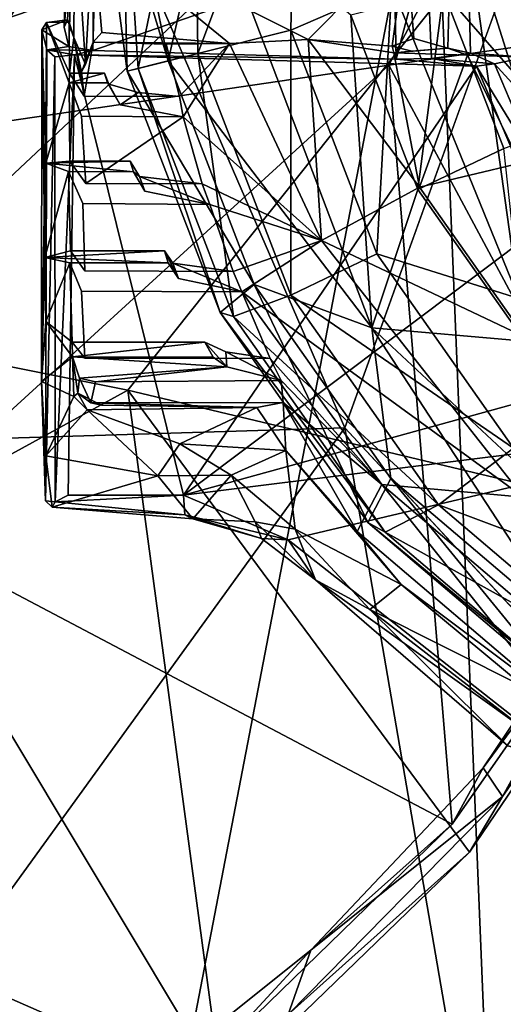
# Model space of a CAD drawing. Units: inches. Extents: x -2 to 247, y -6 to 211.
# Drawn here: x 132 to 133, y 55 to 57 of the extents above; entities that cross this region are included whole.
import ezdxf

# ---------------------------------------------------------------- set-up
doc = ezdxf.new("R2010")
doc.units = ezdxf.units.IN
doc.header["$MEASUREMENT"] = 0
for name, color, linetype in [('SEAT-BASE', 5, 'Continuous'), ('SEAT-FABRIC', 5, 'Continuous'), ('SEAT-SHELL', 5, 'Continuous')]:
    doc.layers.add(name, color=color, linetype=linetype)

# ---------------------------------------------------------------- blocks, each defined once
blk = doc.blocks.new('1KNN4SP_1T')
at = {"layer": 'SEAT-BASE'}
for points in [[(-2.9084, -5.4472, 16.1104), (-3.6267, -5.4357, 15.6739), (-3.8856, -5.4442, 16.0725)], [(-3.6267, -5.4357, 15.6739), (-3.7875, -5.4453, 15.853), (-3.8856, -5.4442, 16.0725)], [(-3.6267, -5.4357, 15.6739), (-3.6592, -5.5057, 15.7019), (-3.7875, -5.4453, 15.853)], [(-3.5731, -5.5026, 15.6255), (-3.6592, -5.5057, 15.7019), (-3.6267, -5.4357, 15.6739)], [(-2.8651, -5.4364, 15.7371), (-3.6267, -5.4357, 15.6739), (-2.9084, -5.4472, 16.1104)], [(-2.8651, -5.4364, 15.7371), (-3.3579, -5.4433, 15.5022), (-3.6267, -5.4357, 15.6739)], [(-3.3579, -5.4433, 15.5022), (-3.4967, -5.445, 15.5724), (-3.6267, -5.4357, 15.6739)], [(-3.4967, -5.445, 15.5724), (-3.5731, -5.5026, 15.6255), (-3.6267, -5.4357, 15.6739)], [(-2.8651, -5.4364, 15.7371), (-3.1541, -5.445, 15.4405), (-3.3579, -5.4433, 15.5022)], [(-2.849, -5.4466, 15.4318), (-3.1541, -5.445, 15.4405), (-2.8651, -5.4364, 15.7371)], [(-2.9008, -5.4952, 16.0899), (-2.8651, -5.4364, 15.7371), (-2.9084, -5.4472, 16.1104)], [(-2.8434, -5.4923, 15.4687), (-2.849, -5.4466, 15.4318), (-2.8651, -5.4364, 15.7371)], [(-3.8994, -5.4587, 16.0709), (-3.8314, -5.6879, 15.9218), (-3.9242, -5.7639, 16.1431)], [(-3.8994, -5.4587, 16.0709), (-3.9242, -5.7639, 16.1431), (-3.9157, -5.746, 16.1955)], [(-3.8994, -5.4587, 16.0709), (-3.9157, -5.746, 16.1955), (-3.8873, -5.4656, 16.131)], [(-3.8873, -5.4656, 16.131), (-3.8856, -5.4442, 16.0725), (-3.8994, -5.4587, 16.0709)], [(-3.8856, -5.4442, 16.0725), (-3.7875, -5.4453, 15.853), (-3.8994, -5.4587, 16.0709)], [(-3.7875, -5.4453, 15.853), (-3.8314, -5.6879, 15.9218), (-3.8994, -5.4587, 16.0709)], [(-3.8856, -5.4442, 16.0725), (-3.8873, -5.4656, 16.131), (-2.9234, -5.4644, 16.1717)], [(-2.9234, -5.4644, 16.1717), (-2.9084, -5.4472, 16.1104), (-3.8856, -5.4442, 16.0725)], [(-3.8314, -5.6879, 15.9218), (-3.7875, -5.4453, 15.853), (-3.6883, -5.5349, 15.7312)], [(-3.7875, -5.4453, 15.853), (-3.6592, -5.5057, 15.7019), (-3.6883, -5.5349, 15.7312)], [(-3.4967, -5.445, 15.5724), (-3.5417, -5.5023, 15.6035), (-3.5731, -5.5026, 15.6255)], [(-3.4967, -5.445, 15.5724), (-3.3696, -5.4969, 15.5015), (-3.5417, -5.5023, 15.6035)], [(-3.3696, -5.4969, 15.5015), (-3.4967, -5.445, 15.5724), (-3.3579, -5.4433, 15.5022)], [(-3.3696, -5.4969, 15.5015), (-3.3579, -5.4433, 15.5022), (-3.3698, -5.7104, 15.5096)], [(-3.3438, -5.7024, 15.4983), (-3.3698, -5.7104, 15.5096), (-3.3579, -5.4433, 15.5022)], [(-3.1541, -5.445, 15.4405), (-3.172, -5.494, 15.4398), (-3.3579, -5.4433, 15.5022)], [(-3.3579, -5.4433, 15.5022), (-3.3437, -5.4983, 15.4952), (-3.3438, -5.7024, 15.4983)], [(-3.3579, -5.4433, 15.5022), (-3.172, -5.494, 15.4398), (-3.3437, -5.4983, 15.4952)], [(-3.1724, -5.6352, 15.4469), (-3.172, -5.494, 15.4398), (-3.1541, -5.445, 15.4405)], [(-3.1541, -5.445, 15.4405), (-3.1497, -5.6279, 15.4411), (-3.1724, -5.6352, 15.4469)], [(-2.849, -5.4466, 15.4318), (-2.9795, -5.4956, 15.4204), (-3.1541, -5.445, 15.4405)], [(-3.1497, -5.4969, 15.439), (-3.1497, -5.6279, 15.4411), (-3.1541, -5.445, 15.4405)], [(-3.1541, -5.445, 15.4405), (-2.9795, -5.4956, 15.4204), (-3.1497, -5.4969, 15.439)], [(-2.9586, -5.4962, 15.4217), (-2.9795, -5.4956, 15.4204), (-2.849, -5.4466, 15.4318)], [(-2.9586, -5.4962, 15.4217), (-2.849, -5.4466, 15.4318), (-2.8484, -5.4954, 15.4326)], [(-2.9191, -5.5072, 16.1962), (-2.9084, -5.4472, 16.1104), (-2.9234, -5.4644, 16.1717)], [(-2.9095, -5.5468, 16.1663), (-2.9084, -5.4472, 16.1104), (-2.9191, -5.5072, 16.1962)], [(-2.9008, -5.4952, 16.0899), (-2.9084, -5.4472, 16.1104), (-2.9095, -5.5468, 16.1663)], [(-2.8484, -5.4954, 15.4326), (-2.849, -5.4466, 15.4318), (-2.8434, -5.4923, 15.4687)], [(-3.9157, -5.746, 16.1955), (-3.8729, -5.7435, 16.2202), (-3.8873, -5.4656, 16.131)], [(-2.9234, -5.4644, 16.1717), (-3.8873, -5.4656, 16.131), (-2.9191, -5.5072, 16.1962)], [(-3.8873, -5.4656, 16.131), (-3.8733, -5.4935, 16.152), (-2.9191, -5.5072, 16.1962)], [(-3.8729, -5.7435, 16.2202), (-3.8733, -5.4935, 16.152), (-3.8873, -5.4656, 16.131)], [(-3.8733, -5.4935, 16.152), (-3.8729, -5.7435, 16.2202), (-2.9191, -5.5072, 16.1962)], [(-3.5731, -5.5026, 15.6255), (-3.6519, -5.5144, 15.7465), (-3.6592, -5.5057, 15.7019)], [(-3.6194, -5.5182, 16.032), (-3.6519, -5.5144, 15.7465), (-3.5731, -5.5026, 15.6255)], [(-3.5731, -5.5026, 15.6255), (-3.5948, -5.8371, 15.8294), (-3.6194, -5.5182, 16.032)], [(-3.5731, -5.5026, 15.6255), (-3.574, -5.8076, 15.6341), (-3.5948, -5.8371, 15.8294)], [(-3.5418, -5.7896, 15.6071), (-3.574, -5.8076, 15.6341), (-3.5731, -5.5026, 15.6255)], [(-3.5731, -5.5026, 15.6255), (-3.5417, -5.5023, 15.6035), (-3.5418, -5.7896, 15.6071)], [(-2.9586, -5.4962, 15.4217), (-2.8815, -5.506, 15.4652), (-3.0086, -5.5284, 16.0806)], [(-2.9795, -5.4956, 15.4204), (-2.9587, -5.5721, 15.4247), (-2.9799, -5.5789, 15.4278)], [(-2.9586, -5.4962, 15.4217), (-2.9587, -5.5721, 15.4247), (-2.9795, -5.4956, 15.4204)], [(-2.8484, -5.4954, 15.4326), (-2.8815, -5.506, 15.4652), (-2.9586, -5.4962, 15.4217)], [(-2.9008, -5.4952, 16.0899), (-2.6534, -5.5031, 16.12), (-2.8595, -5.4851, 15.7459)], [(-2.8434, -5.4923, 15.4687), (-2.5863, -5.5078, 15.4926), (-2.8815, -5.506, 15.4652)], [(-2.8484, -5.4954, 15.4326), (-2.8434, -5.4923, 15.4687), (-2.8815, -5.506, 15.4652)], [(-2.8595, -5.4851, 15.7459), (-2.6534, -5.5031, 16.12), (-2.6101, -5.4918, 15.7673)], [(-2.5863, -5.5078, 15.4926), (-2.8595, -5.4851, 15.7459), (-2.6101, -5.4918, 15.7673)], [(-2.8434, -5.4923, 15.4687), (-2.8595, -5.4851, 15.7459), (-2.5863, -5.5078, 15.4926)], [(-2.9191, -5.5072, 16.1962), (-3.8729, -5.7435, 16.2202), (-2.9439, -6.3779, 16.4147)], [(-3.6883, -5.5349, 15.7312), (-3.6592, -5.5057, 15.7019), (-3.6519, -5.5144, 15.7465)], [(-3.6734, -5.5429, 16.027), (-3.6779, -5.566, 15.7436), (-3.6519, -5.5144, 15.7465)], [(-3.6734, -5.5429, 16.027), (-3.6519, -5.5144, 15.7465), (-3.6194, -5.5182, 16.032)], [(-3.6273, -5.5525, 16.0638), (-3.6734, -5.5429, 16.027), (-3.6194, -5.5182, 16.032)], [(-3.6194, -5.5182, 16.032), (-3.5948, -5.8371, 15.8294), (-3.6273, -5.5525, 16.0638)], [(-3.0535, -5.7427, 16.0933), (-3.1981, -5.5319, 16.0773), (-3.0519, -5.5225, 16.0741)], [(-3.0086, -5.5284, 16.0806), (-2.8815, -5.506, 15.4652), (-2.9561, -5.5225, 16.0646)], [(-2.9561, -5.5225, 16.0646), (-2.8915, -5.548, 16.0927), (-3.0086, -5.5284, 16.0806)], [(-2.9402, -5.5314, 16.0479), (-2.9561, -5.5225, 16.0646), (-2.8815, -5.506, 15.4652)], [(-2.9561, -5.5225, 16.0646), (-2.9402, -5.5314, 16.0479), (-2.8915, -5.548, 16.0927)], [(-2.9288, -6.2044, 16.3302), (-2.9191, -5.5072, 16.1962), (-2.9439, -6.3779, 16.4147)], [(-2.5863, -5.5078, 15.4926), (-2.9402, -5.5314, 16.0479), (-2.8815, -5.506, 15.4652)], [(-2.6518, -5.5473, 16.1442), (-2.9402, -5.5314, 16.0479), (-2.5863, -5.5078, 15.4926)], [(-2.9095, -5.5468, 16.1663), (-2.9191, -5.5072, 16.1962), (-2.9288, -6.2044, 16.3302)], [(-3.7618, -5.7352, 15.7927), (-3.8314, -5.6879, 15.9218), (-3.6883, -5.5349, 15.7312)], [(-3.7618, -5.7352, 15.7927), (-3.6883, -5.5349, 15.7312), (-3.6832, -5.9022, 15.7341)], [(-3.6832, -5.9022, 15.7341), (-3.6734, -5.5429, 16.027), (-3.6726, -5.9593, 16.0424)], [(-3.6832, -5.9022, 15.7341), (-3.6779, -5.566, 15.7436), (-3.6734, -5.5429, 16.027)], [(-3.1988, -5.7838, 16.087), (-3.1981, -5.5319, 16.0773), (-3.0535, -5.7427, 16.0933)], [(-2.8915, -5.548, 16.0927), (-2.9402, -5.5314, 16.0479), (-2.6518, -5.5473, 16.1442)], [(-3.5948, -5.8371, 15.8294), (-3.6244, -5.9549, 16.0712), (-3.6273, -5.5525, 16.0638)], [(-2.3908, -5.5469, 15.7852), (-2.9543, -5.6215, 15.8335), (-2.932, -5.7103, 16.0405)], [(-2.3705, -5.6068, 15.5678), (-2.9543, -5.6215, 15.8335), (-2.3908, -5.5469, 15.7852)], [(-2.3908, -5.5469, 15.7852), (-2.932, -5.7103, 16.0405), (-2.4112, -5.6042, 16.0033)], [(-2.9288, -6.2044, 16.3302), (-2.6835, -6.1991, 16.3473), (-2.9095, -5.5468, 16.1663)], [(-2.9095, -5.5468, 16.1663), (-2.6835, -6.1991, 16.3473), (-2.6604, -5.5534, 16.1834)], [(-2.8944, -5.843, 16.1917), (-2.8963, -5.706, 16.0985), (-2.8915, -5.548, 16.0927)], [(-2.8944, -5.843, 16.1917), (-2.8706, -5.5666, 16.1307), (-2.6518, -5.5473, 16.1442)], [(-2.8858, -6.0133, 16.2353), (-2.8944, -5.843, 16.1917), (-2.6518, -5.5473, 16.1442)], [(-2.8706, -5.5666, 16.1307), (-2.8944, -5.843, 16.1917), (-2.8915, -5.548, 16.0927)], [(-2.8915, -5.548, 16.0927), (-2.6518, -5.5473, 16.1442), (-2.8706, -5.5666, 16.1307)], [(-2.8858, -6.0133, 16.2353), (-2.6518, -5.5473, 16.1442), (-2.6707, -6.2266, 16.302)], [(-2.9828, -5.5815, 15.7395), (-3.0007, -5.6455, 15.9826), (-3.0273, -5.6062, 15.8659)], [(-2.3705, -5.6068, 15.5678), (-2.9485, -5.6451, 15.6083), (-2.9543, -5.6215, 15.8335)], [(-2.3557, -5.7678, 15.4094), (-2.9485, -5.6451, 15.6083), (-2.3705, -5.6068, 15.5678)], [(-2.4112, -5.6042, 16.0033), (-2.932, -5.7103, 16.0405), (-2.5662, -5.7931, 16.1604)], [(-2.9543, -5.6215, 15.8335), (-2.9485, -5.6451, 15.6083), (-3.4777, -5.8227, 15.8601)], [(-2.9543, -5.6215, 15.8335), (-3.4777, -5.8227, 15.8601), (-3.4165, -5.8966, 16.0652)], [(-2.932, -5.7103, 16.0405), (-2.9543, -5.6215, 15.8335), (-3.4165, -5.8966, 16.0652)], [(-3.1826, -5.6481, 15.8512), (-3.1724, -5.6352, 15.4469), (-3.1497, -5.6279, 15.4411)], [(-2.9485, -5.6451, 15.6083), (-2.9162, -5.7747, 15.4255), (-3.4862, -5.8518, 15.6357)], [(-2.9485, -5.6451, 15.6083), (-3.4862, -5.8518, 15.6357), (-3.4777, -5.8227, 15.8601)], [(-3.1826, -5.6481, 15.8512), (-3.2436, -5.8001, 16.0866), (-3.2147, -5.6593, 15.8365)], [(-3.1988, -5.7838, 16.087), (-3.2436, -5.8001, 16.0866), (-3.1826, -5.6481, 15.8512)], [(-3.2147, -5.6593, 15.8365), (-3.1724, -5.6352, 15.4469), (-3.1826, -5.6481, 15.8512)], [(-2.3557, -5.7678, 15.4094), (-2.9162, -5.7747, 15.4255), (-2.9485, -5.6451, 15.6083)], [(-3.8298, -5.8464, 15.8187), (-3.9242, -5.7639, 16.1431), (-3.8314, -5.6879, 15.9218)], [(-3.8298, -5.8464, 15.8187), (-3.8314, -5.6879, 15.9218), (-3.7618, -5.7352, 15.7927)], [(-2.932, -5.7103, 16.0405), (-3.4165, -5.8966, 16.0652), (-3.5104, -6.1515, 16.2158)], [(-2.5662, -5.7931, 16.1604), (-2.932, -5.7103, 16.0405), (-3.5104, -6.1515, 16.2158)], [(-3.4036, -5.7328, 15.8209), (-3.3438, -5.7024, 15.4983), (-3.3703, -5.72, 15.8249)], [(-3.4036, -5.7328, 15.8209), (-3.3698, -5.7104, 15.5096), (-3.3438, -5.7024, 15.4983)], [(-2.8944, -5.843, 16.1917), (-3.0097, -5.7347, 16.0954), (-2.8963, -5.706, 16.0985)], [(-3.7618, -5.7352, 15.7927), (-3.7766, -5.9652, 15.8058), (-3.8298, -5.8464, 15.8187)], [(-3.6832, -5.9022, 15.7341), (-3.7766, -5.9652, 15.8058), (-3.7618, -5.7352, 15.7927)], [(-3.4036, -5.7328, 15.8209), (-3.3703, -5.72, 15.8249), (-3.4325, -5.8701, 16.0794)], [(-3.4325, -5.8701, 16.0794), (-3.3703, -5.72, 15.8249), (-3.3882, -5.8507, 16.0811)], [(-2.8944, -5.843, 16.1917), (-3.0535, -5.7427, 16.0933), (-3.0097, -5.7347, 16.0954)], [(-3.9698, -5.9698, 16.2695), (-3.7045, -7.0918, 16.6187), (-3.8729, -5.7435, 16.2202)], [(-3.9157, -5.746, 16.1955), (-3.9698, -5.9698, 16.2695), (-3.8729, -5.7435, 16.2202)], [(-3.9157, -5.746, 16.1955), (-3.9668, -5.9127, 16.198), (-3.9698, -5.9698, 16.2695)], [(-3.9157, -5.746, 16.1955), (-3.9242, -5.7639, 16.1431), (-3.9668, -5.9127, 16.198)], [(-3.5562, -6.8934, 16.5451), (-3.2868, -6.5242, 16.4538), (-3.8729, -5.7435, 16.2202)], [(-2.9439, -6.3779, 16.4147), (-3.8729, -5.7435, 16.2202), (-3.2868, -6.5242, 16.4538)], [(-3.5562, -6.8934, 16.5451), (-3.8729, -5.7435, 16.2202), (-3.7045, -7.0918, 16.6187)], [(-3.3216, -6.0425, 16.2251), (-3.0535, -5.7427, 16.0933), (-2.8944, -5.843, 16.1917)], [(-3.1988, -5.7838, 16.087), (-3.0535, -5.7427, 16.0933), (-3.3216, -6.0425, 16.2251)], [(-3.9309, -5.8987, 16.0674), (-3.9668, -5.9127, 16.198), (-3.9242, -5.7639, 16.1431)], [(-3.8298, -5.8464, 15.8187), (-3.9309, -5.8987, 16.0674), (-3.9242, -5.7639, 16.1431)], [(-2.9162, -5.7747, 15.4255), (-3.4396, -5.9759, 15.4522), (-3.4862, -5.8518, 15.6357)], [(-2.9162, -5.7747, 15.4255), (-2.866, -5.9756, 15.334), (-3.4396, -5.9759, 15.4522)], [(-2.3504, -5.9869, 15.3523), (-2.9162, -5.7747, 15.4255), (-2.3557, -5.7678, 15.4094)], [(-2.3504, -5.9869, 15.3523), (-2.866, -5.9756, 15.334), (-2.9162, -5.7747, 15.4255)], [(-3.5418, -5.7896, 15.6071), (-3.5623, -5.8352, 15.8761), (-3.5948, -5.8371, 15.8294)], [(-3.574, -5.8076, 15.6341), (-3.5418, -5.7896, 15.6071), (-3.5948, -5.8371, 15.8294)], [(-2.8331, -6.106, 16.1984), (-2.5662, -5.7931, 16.1604), (-3.5104, -6.1515, 16.2158)], [(-3.3216, -6.0425, 16.2251), (-3.3882, -5.8507, 16.0811), (-3.2436, -5.8001, 16.0866)], [(-3.3216, -6.0425, 16.2251), (-3.2436, -5.8001, 16.0866), (-3.1988, -5.7838, 16.087)], [(-3.4862, -5.8518, 15.6357), (-3.9531, -6.1806, 15.7156), (-3.4777, -5.8227, 15.8601)], [(-3.9531, -6.1806, 15.7156), (-3.9323, -6.1429, 15.9379), (-3.4777, -5.8227, 15.8601)], [(-3.4777, -5.8227, 15.8601), (-3.9323, -6.1429, 15.9379), (-3.4165, -5.8966, 16.0652)], [(-3.5948, -5.8371, 15.8294), (-3.5623, -5.8352, 15.8761), (-3.6244, -5.9549, 16.0712)], [(-3.6244, -5.9549, 16.0712), (-3.5623, -5.8352, 15.8761), (-3.5772, -5.9313, 16.0737)], [(-3.3216, -6.0425, 16.2251), (-2.8944, -5.843, 16.1917), (-2.8858, -6.0133, 16.2353)], [(-3.8942, -6.296, 15.5299), (-3.9531, -6.1806, 15.7156), (-3.4862, -5.8518, 15.6357)], [(-3.8298, -5.8464, 15.8187), (-3.7766, -5.9652, 15.8058), (-3.947, -5.9856, 15.8382)], [(-3.947, -5.9856, 15.8382), (-3.9309, -5.8987, 16.0674), (-3.8298, -5.8464, 15.8187)], [(-3.4396, -5.9759, 15.4522), (-3.8942, -6.296, 15.5299), (-3.4862, -5.8518, 15.6357)], [(-3.4325, -5.8701, 16.0794), (-3.3882, -5.8507, 16.0811), (-3.3216, -6.0425, 16.2251)], [(-3.8772, -6.4797, 16.3375), (-3.8501, -6.1731, 16.1574), (-3.4325, -5.8701, 16.0794)], [(-3.4325, -5.8701, 16.0794), (-3.3216, -6.0425, 16.2251), (-3.8772, -6.4797, 16.3375)], [(-3.8501, -6.1731, 16.1574), (-3.5772, -5.9313, 16.0737), (-3.4325, -5.8701, 16.0794)], [(-4.0568, -6.0291, 16.263), (-3.9309, -5.8987, 16.0674), (-3.947, -5.9856, 15.8382)], [(-4.0568, -6.0291, 16.263), (-3.9668, -5.9127, 16.198), (-3.9309, -5.8987, 16.0674)], [(-3.9323, -6.1429, 15.9379), (-3.8372, -6.1928, 16.1372), (-3.4165, -5.8966, 16.0652)], [(-3.4165, -5.8966, 16.0652), (-3.8372, -6.1928, 16.1372), (-3.5104, -6.1515, 16.2158)], [(-3.6726, -5.9593, 16.0424), (-3.7766, -5.9652, 15.8058), (-3.6832, -5.9022, 15.7341)], [(-4.0568, -6.0291, 16.263), (-3.9698, -5.9698, 16.2695), (-3.9668, -5.9127, 16.198)], [(-3.8501, -6.1731, 16.1574), (-3.6244, -5.9549, 16.0712), (-3.5772, -5.9313, 16.0737)], [(-4.4607, -6.5945, 16.4411), (-3.7045, -7.0918, 16.6187), (-3.9698, -5.9698, 16.2695)], [(-4.0568, -6.0291, 16.263), (-4.4607, -6.5945, 16.4411), (-3.9698, -5.9698, 16.2695)], [(-3.947, -5.9856, 15.8382), (-3.7766, -5.9652, 15.8058), (-4.0667, -6.2147, 15.8641)], [(-3.952, -6.1196, 15.944), (-4.0667, -6.2147, 15.8641), (-3.7766, -5.9652, 15.8058)], [(-3.952, -6.1196, 15.944), (-3.6726, -5.9593, 16.0424), (-3.8501, -6.1731, 16.1574)], [(-3.952, -6.1196, 15.944), (-3.7766, -5.9652, 15.8058), (-3.6726, -5.9593, 16.0424)], [(-3.8501, -6.1731, 16.1574), (-3.6726, -5.9593, 16.0424), (-3.6244, -5.9549, 16.0712)], [(-4.1206, -6.1474, 15.8747), (-3.947, -5.9856, 15.8382), (-4.0667, -6.2147, 15.8641)], [(-3.947, -5.9856, 15.8382), (-4.1206, -6.1474, 15.8747), (-4.0568, -6.0291, 16.263)], [(-3.7712, -6.4581, 15.4306), (-3.8942, -6.296, 15.5299), (-3.4396, -5.9759, 15.4522)], [(-3.3505, -6.1619, 15.3587), (-3.7712, -6.4581, 15.4306), (-3.4396, -5.9759, 15.4522)], [(-2.866, -5.9756, 15.334), (-3.3505, -6.1619, 15.3587), (-3.4396, -5.9759, 15.4522)], [(-2.866, -5.9756, 15.334), (-2.7702, -6.195, 15.3674), (-3.3505, -6.1619, 15.3587)], [(-2.7702, -6.195, 15.3674), (-2.866, -5.9756, 15.334), (-2.3504, -5.9869, 15.3523)], [(-3.2061, -6.2545, 16.2482), (-3.3216, -6.0425, 16.2251), (-2.8858, -6.0133, 16.2353)], [(-2.8858, -6.0133, 16.2353), (-2.9147, -6.1992, 16.2218), (-3.2061, -6.2545, 16.2482)], [(-2.9002, -6.1955, 16.272), (-2.9147, -6.1992, 16.2218), (-2.8858, -6.0133, 16.2353)], [(-2.9002, -6.1955, 16.272), (-2.8858, -6.0133, 16.2353), (-2.6707, -6.2266, 16.302)], [(-4.4163, -6.4463, 16.3715), (-4.4607, -6.5945, 16.4411), (-4.0568, -6.0291, 16.263)], [(-4.0568, -6.0291, 16.263), (-4.1206, -6.1474, 15.8747), (-4.4163, -6.4463, 16.3715)], [(-3.8772, -6.4797, 16.3375), (-3.3216, -6.0425, 16.2251), (-3.5311, -6.4834, 16.3038)], [(-3.3216, -6.0425, 16.2251), (-3.2061, -6.2545, 16.2482), (-3.5311, -6.4834, 16.3038)], [(-4.3112, -6.542, 16.069), (-3.952, -6.1196, 15.944), (-3.8501, -6.1731, 16.1574)], [(-4.3112, -6.542, 16.069), (-4.0667, -6.2147, 15.8641), (-3.952, -6.1196, 15.944)], [(-3.2111, -6.2514, 16.2177), (-2.8331, -6.106, 16.1984), (-3.5104, -6.1515, 16.2158)], [(-2.7829, -6.307, 16.1069), (-2.8331, -6.106, 16.1984), (-3.2111, -6.2514, 16.2177)], [(-4.3176, -6.6092, 15.8425), (-4.2871, -6.56, 16.0614), (-3.9323, -6.1429, 15.9379)], [(-3.9531, -6.1806, 15.7156), (-4.3176, -6.6092, 15.8425), (-3.9323, -6.1429, 15.9379)], [(-3.9323, -6.1429, 15.9379), (-4.2871, -6.56, 16.0614), (-3.8372, -6.1928, 16.1372)], [(-4.4163, -6.4463, 16.3715), (-4.1206, -6.1474, 15.8747), (-4.447, -6.569, 15.9776)], [(-4.1206, -6.1474, 15.8747), (-4.2898, -6.4838, 15.9289), (-4.447, -6.569, 15.9776)], [(-4.0667, -6.2147, 15.8641), (-4.2898, -6.4838, 15.9289), (-4.1206, -6.1474, 15.8747)], [(-3.8372, -6.1928, 16.1372), (-4.1656, -6.5789, 16.2515), (-3.5104, -6.1515, 16.2158)], [(-4.1656, -6.5789, 16.2515), (-3.9857, -6.6608, 16.3619), (-3.5104, -6.1515, 16.2158)], [(-3.5104, -6.1515, 16.2158), (-3.9857, -6.6608, 16.3619), (-3.5393, -6.4825, 16.2738)], [(-3.4469, -6.4696, 15.4039), (-3.7712, -6.4581, 15.4306), (-3.3505, -6.1619, 15.3587)], [(-3.5104, -6.1515, 16.2158), (-3.5393, -6.4825, 16.2738), (-3.2111, -6.2514, 16.2177)], [(-2.7702, -6.195, 15.3674), (-3.4469, -6.4696, 15.4039), (-3.3505, -6.1619, 15.3587)], [(-4.249, -6.7132, 15.6535), (-4.3176, -6.6092, 15.8425), (-3.9531, -6.1806, 15.7156)], [(-4.1811, -6.5622, 16.2727), (-4.3112, -6.542, 16.069), (-3.8501, -6.1731, 16.1574)], [(-3.8942, -6.296, 15.5299), (-4.249, -6.7132, 15.6535), (-3.9531, -6.1806, 15.7156)], [(-4.1811, -6.5622, 16.2727), (-3.8501, -6.1731, 16.1574), (-3.8772, -6.4797, 16.3375)], [(-4.2871, -6.56, 16.0614), (-4.1656, -6.5789, 16.2515), (-3.8372, -6.1928, 16.1372)], [(-2.7702, -6.195, 15.3674), (-2.6385, -6.3574, 15.5212), (-3.4469, -6.4696, 15.4039)], [(-2.9197, -6.3588, 16.143), (-3.2061, -6.2545, 16.2482), (-2.9147, -6.1992, 16.2218)], [(-2.9288, -6.2044, 16.3302), (-2.9439, -6.3779, 16.4147), (-2.9268, -6.2807, 16.3082)], [(-2.6835, -6.1991, 16.3473), (-2.9288, -6.2044, 16.3302), (-2.6765, -6.2701, 16.3301)], [(-2.6765, -6.2701, 16.3301), (-2.9288, -6.2044, 16.3302), (-2.9268, -6.2807, 16.3082)], [(-2.9197, -6.3588, 16.143), (-2.9147, -6.1992, 16.2218), (-2.9048, -6.3157, 16.1679)], [(-2.9112, -6.2381, 16.2458), (-2.9147, -6.1992, 16.2218), (-2.9002, -6.1955, 16.272)], [(-2.9112, -6.2381, 16.2458), (-2.9048, -6.3157, 16.1679), (-2.9147, -6.1992, 16.2218)], [(-2.6707, -6.2266, 16.302), (-2.8841, -6.2421, 16.2719), (-2.9002, -6.1955, 16.272)], [(-4.3112, -6.542, 16.069), (-4.2898, -6.4838, 15.9289), (-4.0667, -6.2147, 15.8641)], [(-3.2111, -6.2514, 16.2177), (-3.5393, -6.4825, 16.2738), (-3.1219, -6.4373, 16.1241)], [(-3.1536, -6.4729, 16.156), (-3.5311, -6.4834, 16.3038), (-3.2061, -6.2545, 16.2482)], [(-3.1219, -6.4373, 16.1241), (-2.7829, -6.307, 16.1069), (-3.2111, -6.2514, 16.2177)], [(-3.1536, -6.4729, 16.156), (-3.2061, -6.2545, 16.2482), (-2.9197, -6.3588, 16.143)], [(-2.9268, -6.2807, 16.3082), (-2.9439, -6.3779, 16.4147), (-2.9389, -6.4174, 16.3806)], [(-2.9268, -6.2807, 16.3082), (-2.9389, -6.4174, 16.3806), (-2.9159, -6.365, 16.2078)], [(-4.0996, -6.8443, 15.5449), (-4.249, -6.7132, 15.6535), (-3.8942, -6.296, 15.5299)], [(-3.7712, -6.4581, 15.4306), (-4.0996, -6.8443, 15.5449), (-3.8942, -6.296, 15.5299)], [(-3.0754, -6.5614, 15.9406), (-2.7829, -6.307, 16.1069), (-3.1219, -6.4373, 16.1241)], [(-2.7506, -6.4366, 15.924), (-2.7829, -6.307, 16.1069), (-3.0754, -6.5614, 15.9406)], [(-2.9197, -6.3588, 16.143), (-2.9048, -6.3157, 16.1679), (-2.9159, -6.365, 16.2078)], [(-2.6385, -6.3574, 15.5212), (-3.1451, -6.5167, 15.5111), (-3.4469, -6.4696, 15.4039)], [(-2.9242, -6.4865, 16.1893), (-3.1536, -6.4729, 16.156), (-2.9197, -6.3588, 16.143)], [(-2.6385, -6.3574, 15.5212), (-2.7448, -6.4601, 15.6989), (-3.1451, -6.5167, 15.5111)], [(-2.9389, -6.4174, 16.3806), (-2.9242, -6.4865, 16.1893), (-2.9159, -6.365, 16.2078)], [(-2.9159, -6.365, 16.2078), (-2.9242, -6.4865, 16.1893), (-2.9197, -6.3588, 16.143)], [(-3.1641, -6.5127, 16.4279), (-2.9439, -6.3779, 16.4147), (-3.2868, -6.5242, 16.4538)], [(-2.9389, -6.4174, 16.3806), (-2.9439, -6.3779, 16.4147), (-3.1641, -6.5127, 16.4279)], [(-3.1641, -6.5127, 16.4279), (-3.1374, -6.5982, 16.2176), (-2.9389, -6.4174, 16.3806)], [(-2.9389, -6.4174, 16.3806), (-3.1374, -6.5982, 16.2176), (-2.9242, -6.4865, 16.1893)]]:
    blk.add_3dface(points, dxfattribs=at)
for points, invisible_edges in [([(-2.8595, -5.4851, 15.7459), (-2.8651, -5.4364, 15.7371), (-2.9008, -5.4952, 16.0899)], 1), ([(-2.8434, -5.4923, 15.4687), (-2.8651, -5.4364, 15.7371), (-2.8595, -5.4851, 15.7459)], 2), ([(-3.5418, -5.7896, 15.6071), (-3.5417, -5.5023, 15.6035), (-3.576, -5.5297, 16.0571)], 12), ([(-3.576, -5.5297, 16.0571), (-3.5417, -5.5023, 15.6035), (-3.4308, -5.5225, 16.0577)], 2), ([(-3.5417, -5.5023, 15.6035), (-3.3696, -5.4969, 15.5015), (-3.4308, -5.5225, 16.0577)], 12), ([(-3.3696, -5.4969, 15.5015), (-3.4036, -5.7328, 15.8209), (-3.4308, -5.5225, 16.0577)], 3), ([(-3.3696, -5.4969, 15.5015), (-3.3698, -5.7104, 15.5096), (-3.4036, -5.7328, 15.8209)], 12), ([(-3.3703, -5.72, 15.8249), (-3.3437, -5.4983, 15.4952), (-3.3869, -5.5297, 16.0652)], 13), ([(-3.3869, -5.5297, 16.0652), (-3.3437, -5.4983, 15.4952), (-3.2415, -5.5255, 16.0675)], 2), ([(-3.3438, -5.7024, 15.4983), (-3.3437, -5.4983, 15.4952), (-3.3703, -5.72, 15.8249)], 2), ([(-3.2415, -5.5255, 16.0675), (-3.3437, -5.4983, 15.4952), (-3.172, -5.494, 15.4398)], 1), ([(-3.172, -5.494, 15.4398), (-3.2147, -5.6593, 15.8365), (-3.2415, -5.5255, 16.0675)], 3), ([(-3.1724, -5.6352, 15.4469), (-3.2147, -5.6593, 15.8365), (-3.172, -5.494, 15.4398)], 2), ([(-3.1826, -5.6481, 15.8512), (-3.1497, -5.4969, 15.439), (-3.1981, -5.5319, 16.0773)], 13), ([(-3.1981, -5.5319, 16.0773), (-3.1497, -5.4969, 15.439), (-3.0519, -5.5225, 16.0741)], 2), ([(-3.1497, -5.6279, 15.4411), (-3.1497, -5.4969, 15.439), (-3.1826, -5.6481, 15.8512)], 2), ([(-3.0519, -5.5225, 16.0741), (-3.1497, -5.4969, 15.439), (-2.9795, -5.4956, 15.4204)], 1), ([(-2.9795, -5.4956, 15.4204), (-3.0273, -5.6062, 15.8659), (-3.0519, -5.5225, 16.0741)], 3), ([(-2.9799, -5.5789, 15.4278), (-3.0273, -5.6062, 15.8659), (-2.9795, -5.4956, 15.4204)], 2), ([(-2.9828, -5.5815, 15.7395), (-2.9586, -5.4962, 15.4217), (-3.0086, -5.5284, 16.0806)], 13), ([(-2.9587, -5.5721, 15.4247), (-2.9586, -5.4962, 15.4217), (-2.9828, -5.5815, 15.7395)], 2), ([(-2.6534, -5.5031, 16.12), (-2.9008, -5.4952, 16.0899), (-2.9095, -5.5468, 16.1663)], 12), ([(-2.6534, -5.5031, 16.12), (-2.9095, -5.5468, 16.1663), (-2.6604, -5.5534, 16.1834)], 1), ([(-3.6519, -5.5144, 15.7465), (-3.6779, -5.566, 15.7436), (-3.6883, -5.5349, 15.7312)], 2), ([(-3.4325, -5.8701, 16.0794), (-3.576, -5.5297, 16.0571), (-3.4308, -5.5225, 16.0577)], 1), ([(-3.4308, -5.5225, 16.0577), (-3.4036, -5.7328, 15.8209), (-3.4325, -5.8701, 16.0794)], 1), ([(-3.0519, -5.5225, 16.0741), (-3.0273, -5.6062, 15.8659), (-3.0535, -5.7427, 16.0933)], 1), ([(-3.6832, -5.9022, 15.7341), (-3.6883, -5.5349, 15.7312), (-3.6779, -5.566, 15.7436)], 2), ([(-3.6726, -5.9593, 16.0424), (-3.6734, -5.5429, 16.027), (-3.6273, -5.5525, 16.0638)], 12), ([(-3.5772, -5.9313, 16.0737), (-3.576, -5.5297, 16.0571), (-3.4325, -5.8701, 16.0794)], 2), ([(-3.5623, -5.8352, 15.8761), (-3.576, -5.5297, 16.0571), (-3.5772, -5.9313, 16.0737)], 1), ([(-3.5418, -5.7896, 15.6071), (-3.576, -5.5297, 16.0571), (-3.5623, -5.8352, 15.8761)], 3), ([(-3.3882, -5.8507, 16.0811), (-3.3869, -5.5297, 16.0652), (-3.2436, -5.8001, 16.0866)], 2), ([(-3.3703, -5.72, 15.8249), (-3.3869, -5.5297, 16.0652), (-3.3882, -5.8507, 16.0811)], 1), ([(-3.2436, -5.8001, 16.0866), (-3.3869, -5.5297, 16.0652), (-3.2415, -5.5255, 16.0675)], 1), ([(-3.2415, -5.5255, 16.0675), (-3.2147, -5.6593, 15.8365), (-3.2436, -5.8001, 16.0866)], 1), ([(-3.1826, -5.6481, 15.8512), (-3.1981, -5.5319, 16.0773), (-3.1988, -5.7838, 16.087)], 1), ([(-3.0097, -5.7347, 16.0954), (-3.0086, -5.5284, 16.0806), (-2.8963, -5.706, 16.0985)], 2), ([(-3.0007, -5.6455, 15.9826), (-3.0086, -5.5284, 16.0806), (-3.0097, -5.7347, 16.0954)], 1), ([(-2.9828, -5.5815, 15.7395), (-3.0086, -5.5284, 16.0806), (-3.0007, -5.6455, 15.9826)], 3), ([(-2.8963, -5.706, 16.0985), (-3.0086, -5.5284, 16.0806), (-2.8915, -5.548, 16.0927)], 1), ([(-3.6726, -5.9593, 16.0424), (-3.6273, -5.5525, 16.0638), (-3.6244, -5.9549, 16.0712)], 1), ([(-3.0273, -5.6062, 15.8659), (-2.9799, -5.5789, 15.4278), (-2.9828, -5.5815, 15.7395)], 2), ([(-2.9828, -5.5815, 15.7395), (-2.9799, -5.5789, 15.4278), (-2.9587, -5.5721, 15.4247)], 1), ([(-3.0273, -5.6062, 15.8659), (-3.0007, -5.6455, 15.9826), (-3.0535, -5.7427, 16.0933)], 2), ([(-3.0535, -5.7427, 16.0933), (-3.0007, -5.6455, 15.9826), (-3.0097, -5.7347, 16.0954)], 1), ([(-2.9112, -6.2381, 16.2458), (-2.9002, -6.1955, 16.272), (-2.8841, -6.2421, 16.2719)], 12), ([(-2.6582, -6.3236, 16.1978), (-2.8841, -6.2421, 16.2719), (-2.6707, -6.2266, 16.302)], 1), ([(-2.8841, -6.2421, 16.2719), (-2.9048, -6.3157, 16.1679), (-2.9112, -6.2381, 16.2458)], 12), ([(-2.9048, -6.3157, 16.1679), (-2.8841, -6.2421, 16.2719), (-2.6582, -6.3236, 16.1978)], 2), ([(-2.9268, -6.2807, 16.3082), (-2.9159, -6.365, 16.2078), (-2.6765, -6.2701, 16.3301)], 2), ([(-2.6765, -6.2701, 16.3301), (-2.9159, -6.365, 16.2078), (-2.6651, -6.3596, 16.2267)], 1), ([(-2.9048, -6.3157, 16.1679), (-2.6651, -6.3596, 16.2267), (-2.9159, -6.365, 16.2078)], 1), ([(-2.6582, -6.3236, 16.1978), (-2.6651, -6.3596, 16.2267), (-2.9048, -6.3157, 16.1679)], 2)]:
    blk.add_3dface(points, dxfattribs=dict(at, invisible_edges=invisible_edges))
at = {"layer": 'SEAT-FABRIC'}
for points in [[(-3.4012, -3.0527, 17.1983), (-1.7479, -2.5616, 17.4358), (-1.6474, -6.8773, 17.6028)], [(-2.4166, -6.6011, 17.5479), (-1.748, -2.7356, 17.5069), (-3.3146, -3.9686, 17.3092)], [(-3.9381, -5.0971, 17.1825), (-3.4012, -3.0527, 17.1983), (-2.9415, -6.1881, 17.3898)], [(-2.9415, -6.1881, 17.3898), (-3.4012, -3.0527, 17.1983), (-1.6474, -6.8773, 17.6028)], [(-3.6457, -5.6229, 17.3178), (-3.3146, -3.9686, 17.3092), (-4.4402, -4.175, 17.1253)], [(-3.6457, -5.6229, 17.3178), (-2.4166, -6.6011, 17.5479), (-3.3146, -3.9686, 17.3092)], [(-4.4402, -4.175, 17.1253), (-5.4783, -5.373, 16.622), (-5.1651, -5.8274, 16.7466)], [(-5.1651, -5.8274, 16.7466), (-3.6457, -5.6229, 17.3178), (-4.4402, -4.175, 17.1253)], [(-5.4012, -5.3639, 16.5951), (-3.9381, -5.0971, 17.1825), (-5.1017, -5.7953, 16.7103)], [(-5.1017, -5.7953, 16.7103), (-3.9381, -5.0971, 17.1825), (-4.5858, -6.3253, 16.8702)], [(-2.9415, -6.1881, 17.3898), (-4.5858, -6.3253, 16.8702), (-3.9381, -5.0971, 17.1825)], [(-5.2711, -5.5033, 16.4183), (-5.1017, -5.7953, 16.7103), (-4.8588, -6.0193, 16.5607)], [(-4.9983, -5.9701, 16.5616), (-5.2711, -5.5033, 16.4183), (-4.8588, -6.0193, 16.5607)], [(-5.1651, -5.8274, 16.7466), (-4.6463, -6.363, 16.9076), (-3.6457, -5.6229, 17.3178)], [(-3.6457, -5.6229, 17.3178), (-4.6463, -6.363, 16.9076), (-3.9365, -6.8444, 17.0775)], [(-2.4166, -6.6011, 17.5479), (-3.6457, -5.6229, 17.3178), (-3.9365, -6.8444, 17.0775)], [(-4.8588, -6.0193, 16.5607), (-5.1017, -5.7953, 16.7103), (-4.5858, -6.3253, 16.8702)], [(-5.1651, -5.8274, 16.7466), (-4.9983, -5.9701, 16.5616), (-4.6463, -6.363, 16.9076)], [(-4.9983, -5.9701, 16.5616), (-4.8588, -6.0193, 16.5607), (-4.526, -6.4346, 16.7063)], [(-4.526, -6.4346, 16.7063), (-4.6463, -6.363, 16.9076), (-4.9983, -5.9701, 16.5616)], [(-4.8588, -6.0193, 16.5607), (-4.5858, -6.3253, 16.8702), (-4.464, -6.3925, 16.6821)], [(-4.526, -6.4346, 16.7063), (-4.8588, -6.0193, 16.5607), (-4.464, -6.3925, 16.6821)], [(-4.5858, -6.3253, 16.8702), (-2.9415, -6.1881, 17.3898), (-3.9838, -6.7464, 17.0134)], [(-3.9838, -6.7464, 17.0134), (-2.9415, -6.1881, 17.3898), (-2.7813, -7.3069, 17.2442)], [(-2.9415, -6.1881, 17.3898), (-1.6474, -6.8773, 17.6028), (-2.7813, -7.3069, 17.2442)], [(-4.464, -6.3925, 16.6821), (-4.5858, -6.3253, 16.8702), (-3.9838, -6.7464, 17.0134)], [(-4.6463, -6.363, 16.9076), (-4.526, -6.4346, 16.7063), (-3.9365, -6.8444, 17.0775)], [(-4.526, -6.4346, 16.7063), (-4.464, -6.3925, 16.6821), (-3.8264, -6.8214, 16.8189)], [(-3.8264, -6.8214, 16.8189), (-4.464, -6.3925, 16.6821), (-3.9838, -6.7464, 17.0134)], [(-3.9365, -6.8444, 17.0775), (-4.526, -6.4346, 16.7063), (-3.8785, -6.8638, 16.8517)], [(-3.8785, -6.8638, 16.8517), (-4.526, -6.4346, 16.7063), (-3.8264, -6.8214, 16.8189)]]:
    blk.add_3dface(points, dxfattribs=at)
at = {"layer": 'SEAT-SHELL'}
for points in [[(-5.2453, -4.2603, 15.98), (-3.9455, -4.4128, 16.0405), (-5.777, -5.6189, 16.2685)], [(-3.9455, -4.4128, 16.0405), (-3.6509, -4.8703, 16.1427), (-5.777, -5.6189, 16.2685)], [(-3.6509, -4.8703, 16.1427), (-2.3237, -6.2844, 16.5305), (-5.777, -5.6189, 16.2685)], [(-3.765, -4.8665, 16.3746), (-5.27, -4.9767, 16.3572), (-3.7271, -6.0932, 16.6721)], [(-2.1351, -5.4023, 16.5758), (-3.765, -4.8665, 16.3746), (-3.7271, -6.0932, 16.6721)], [(-2.581, -4.996, 16.4286), (-3.765, -4.8665, 16.3746), (-2.1351, -5.4023, 16.5758)], [(-2.2631, -5.7186, 16.3909), (-2.3237, -6.2844, 16.5305), (-3.6509, -4.8703, 16.1427)], [(-3.6509, -4.8703, 16.1427), (-3.2527, -4.9959, 16.1848), (-2.2631, -5.7186, 16.3909)], [(-5.27, -4.9767, 16.3572), (-5.7727, -6.4456, 16.7391), (-3.7271, -6.0932, 16.6721)], [(-2.1351, -5.4023, 16.5758), (-3.7271, -6.0932, 16.6721), (-2.0894, -6.6826, 16.903)], [(-2.3237, -6.2844, 16.5305), (-6.0341, -6.4358, 16.4954), (-5.777, -5.6189, 16.2685)], [(-5.7727, -6.4456, 16.7391), (-5.2007, -7.4614, 17.0768), (-3.7271, -6.0932, 16.6721)], [(-5.1639, -7.8048, 16.946), (-6.0341, -6.4358, 16.4954), (-2.3237, -6.2844, 16.5305)], [(-5.1639, -7.8048, 16.946), (-2.3237, -6.2844, 16.5305), (-3.93, -7.8507, 16.9889)], [(-2.3548, -6.6653, 16.6403), (-3.93, -7.8507, 16.9889), (-2.3237, -6.2844, 16.5305)]]:
    blk.add_3dface(points, dxfattribs=at)
for points, invisible_edges in [([(-2.2631, -5.7186, 16.3909), (-3.2527, -4.9959, 16.1848), (-2.956, -5.1124, 16.227)], 12), ([(-2.2631, -5.7186, 16.3909), (-2.956, -5.1124, 16.227), (-2.4408, -5.2091, 16.2691)], 1), ([(-3.7271, -6.0932, 16.6721), (-5.2007, -7.4614, 17.0768), (-3.4501, -7.4274, 17.113)], 12), ([(-2.0894, -6.6826, 16.903), (-3.7271, -6.0932, 16.6721), (-3.4501, -7.4274, 17.113)], 2)]:
    blk.add_3dface(points, dxfattribs=dict(at, invisible_edges=invisible_edges))

msp = doc.modelspace()

# ---------------------------------------------------------------- block references
at = {"rotation": 90}
msp.add_blockref('1KNN4SP_1T', (126.7169, 60.1246), dxfattribs=at)

doc.saveas('drawing.dxf')
